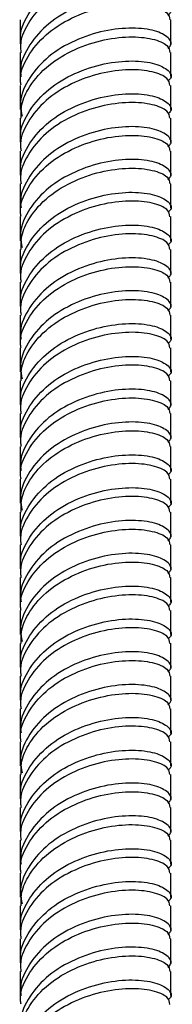
# Model space of a CAD drawing. Units: millimetres. Extents: x 5 to 995, y 5 to 995.
# Drawn here: x 846 to 849, y 241 to 259 of the extents above; entities that cross this region are included whole.
import ezdxf

# ---------------------------------------------------------------- set-up
doc = ezdxf.new("R2010")
doc.units = ezdxf.units.MM

msp = doc.modelspace()

# ---------------------------------------------------------------- linework, layer by layer
at = {"color": 7, "linetype": 'Continuous', "lineweight": 25}
for p, q in [((845.767, 259.311), (845.767, 258.862)), ((848.567, 258.862), (848.567, 259.311)), ((845.767, 258.698), (845.767, 258.249)), ((848.567, 258.249), (848.567, 258.698)), ((845.767, 258.086), (845.767, 257.637)), ((848.567, 257.637), (848.567, 258.086)), ((845.767, 257.473), (845.767, 257.024)), ((848.567, 257.024), (848.567, 257.473)), ((845.767, 256.861), (845.767, 256.412)), ((848.567, 256.412), (848.567, 256.861)), ((845.767, 256.249), (845.767, 255.8)), ((848.567, 255.8), (848.567, 256.249)), ((845.767, 255.636), (845.767, 255.187)), ((848.567, 255.187), (848.567, 255.636)), ((845.767, 255.023), (845.767, 254.575)), ((848.567, 254.575), (848.567, 255.024)), ((845.767, 254.411), (845.767, 253.962)), ((848.567, 253.962), (848.567, 254.411)), ((845.767, 253.799), (845.767, 253.35)), ((848.567, 253.35), (848.567, 253.799)), ((845.767, 253.187), (845.767, 252.738)), ((848.567, 252.738), (848.567, 253.187)), ((845.767, 252.573), (845.767, 252.125)), ((848.567, 252.125), (848.567, 252.574)), ((845.767, 251.962), (845.767, 251.513)), ((848.567, 251.513), (848.567, 251.962)), ((845.767, 251.349), (845.767, 250.9)), ((848.567, 250.9), (848.567, 251.349)), ((845.767, 250.737), (845.767, 250.288)), ((848.567, 250.288), (848.567, 250.737)), ((845.767, 250.124), (845.767, 249.675)), ((848.567, 249.675), (848.567, 250.125)), ((845.767, 249.512), (845.767, 249.063)), ((848.567, 249.063), (848.567, 249.512)), ((845.767, 248.9), (845.767, 248.451)), ((848.567, 248.451), (848.567, 248.9)), ((845.767, 248.287), (845.767, 247.838)), ((848.567, 247.838), (848.567, 248.287)), ((845.767, 247.674), (845.767, 247.226)), ((848.567, 247.226), (848.567, 247.675)), ((845.767, 247.063), (845.767, 246.613)), ((848.567, 246.613), (848.567, 247.063)), ((845.767, 246.45), (845.767, 246.001)), ((848.567, 246.001), (848.567, 246.45)), ((845.767, 245.838), (845.767, 245.389)), ((848.567, 245.389), (848.567, 245.838)), ((845.767, 245.225), (845.767, 244.776)), ((848.567, 244.776), (848.567, 245.225)), ((845.767, 244.613), (845.767, 244.164)), ((848.567, 244.164), (848.567, 244.613)), ((845.767, 244.001), (845.767, 243.551)), ((848.567, 243.551), (848.567, 244.001)), ((845.767, 243.388), (845.767, 242.939)), ((848.567, 242.939), (848.567, 243.388)), ((845.767, 242.775), (845.767, 242.327)), ((848.567, 242.327), (848.567, 242.776)), ((845.767, 242.163), (845.767, 241.714)), ((848.567, 241.714), (848.567, 242.163)), ((845.767, 241.551), (845.767, 241.102)), ((848.567, 241.102), (848.567, 241.551))]:
    msp.add_line(p, q, dxfattribs=at)
for points, knots in [([(845.782, 258.863), (845.777, 258.889), (845.744, 259.071), (845.892, 259.409), (846.218, 259.818), (846.708, 260.133), (847.263, 260.327), (847.804, 260.396), (848.251, 260.352), (848.519, 260.226), (848.608, 260.09), (848.534, 260.023), (848.515, 260.006)], [0, 0, 0, 0, 0.0199682, 0.1374178, 0.2548674, 0.3723171, 0.4897667, 0.6072163, 0.7246659, 0.8421156, 0.9595652, 1, 1, 1, 1]), ([(848.552, 259.922), (848.544, 259.968), (848.525, 260.069), (848.245, 260.188), (847.806, 260.233), (847.263, 260.164), (846.709, 259.969), (846.218, 259.655), (845.892, 259.246), (845.744, 258.907), (845.777, 258.726), (845.782, 258.699)], [0, 0, 0, 0, 0.103748, 0.228748, 0.353748, 0.478748, 0.603748, 0.728748, 0.853748, 0.978748, 1, 1, 1, 1]), ([(848.515, 259.394), (848.534, 259.411), (848.608, 259.478), (848.519, 259.613), (848.251, 259.739), (847.804, 259.784), (847.263, 259.715), (846.708, 259.52), (846.218, 259.206), (845.892, 258.797), (845.744, 258.458), (845.777, 258.277), (845.782, 258.25)], [0, 0, 0, 0, 0.0404348, 0.1578844, 0.2753341, 0.3927837, 0.5102333, 0.6276829, 0.7451326, 0.8625822, 0.9800318, 1, 1, 1, 1]), ([(845.782, 258.087), (845.777, 258.113), (845.744, 258.295), (845.892, 258.634), (846.218, 259.042), (846.709, 259.357), (847.263, 259.552), (847.806, 259.62), (848.245, 259.576), (848.525, 259.456), (848.544, 259.355), (848.552, 259.31)], [0, 0, 0, 0, 0.021252, 0.146252, 0.271252, 0.396252, 0.521252, 0.646252, 0.771252, 0.896252, 1, 1, 1, 1]), ([(848.515, 258.781), (848.534, 258.798), (848.608, 258.865), (848.519, 259.001), (848.251, 259.127), (847.804, 259.171), (847.263, 259.103), (846.708, 258.908), (846.22, 258.593), (845.887, 258.185), (845.739, 257.803), (845.787, 257.578), (845.802, 257.508)], [0, 0, 0, 0, 0.0391551, 0.1528877, 0.2666203, 0.3803529, 0.4940855, 0.6078181, 0.7215507, 0.8352833, 0.9490159, 1, 1, 1, 1]), ([(845.781, 257.472), (845.779, 257.544), (845.776, 257.729), (845.915, 258.057), (846.22, 258.43), (846.708, 258.744), (847.263, 258.939), (847.806, 259.008), (848.245, 258.964), (848.525, 258.844), (848.544, 258.743), (848.552, 258.697)], [0, 0, 0, 0, 0.056309, 0.146785, 0.271707, 0.396629, 0.521551, 0.646473, 0.771395, 0.896317, 1, 1, 1, 1]), ([(845.782, 257.025), (845.777, 257.052), (845.744, 257.233), (845.892, 257.572), (846.218, 257.981), (846.708, 258.295), (847.263, 258.49), (847.804, 258.559), (848.251, 258.514), (848.519, 258.388), (848.608, 258.253), (848.534, 258.186), (848.515, 258.169)], [0, 0, 0, 0, 0.019968, 0.137418, 0.254867, 0.372317, 0.489767, 0.607216, 0.724666, 0.842116, 0.959565, 1, 1, 1, 1]), ([(848.552, 258.085), (848.544, 258.13), (848.525, 258.231), (848.245, 258.351), (847.806, 258.396), (847.263, 258.327), (846.709, 258.132), (846.218, 257.818), (845.892, 257.409), (845.744, 257.07), (845.777, 256.889), (845.782, 256.862)], [0, 0, 0, 0, 0.103748, 0.228748, 0.353748, 0.478748, 0.603748, 0.728748, 0.853748, 0.978748, 1, 1, 1, 1]), ([(845.782, 256.413), (845.777, 256.439), (845.744, 256.621), (845.892, 256.96), (846.218, 257.368), (846.708, 257.683), (847.263, 257.878), (847.804, 257.947), (848.251, 257.902), (848.519, 257.776), (848.608, 257.64), (848.534, 257.574), (848.515, 257.556)], [0, 0, 0, 0, 0.019968, 0.137418, 0.254867, 0.372317, 0.489767, 0.607216, 0.724666, 0.842116, 0.959565, 1, 1, 1, 1]), ([(848.552, 257.472), (848.544, 257.518), (848.525, 257.619), (848.245, 257.739), (847.806, 257.783), (847.263, 257.714), (846.709, 257.52), (846.218, 257.205), (845.892, 256.796), (845.744, 256.458), (845.777, 256.276), (845.782, 256.25)], [0, 0, 0, 0, 0.103748, 0.228748, 0.353748, 0.478748, 0.603748, 0.728748, 0.853748, 0.978748, 1, 1, 1, 1]), ([(848.515, 256.944), (848.534, 256.961), (848.608, 257.028), (848.519, 257.164), (848.251, 257.289), (847.804, 257.334), (847.263, 257.265), (846.708, 257.071), (846.218, 256.756), (845.892, 256.347), (845.744, 256.009), (845.777, 255.827), (845.782, 255.801)], [0, 0, 0, 0, 0.040435, 0.157884, 0.275334, 0.392784, 0.510233, 0.627683, 0.745133, 0.862582, 0.980032, 1, 1, 1, 1]), ([(845.782, 255.637), (845.777, 255.664), (845.744, 255.845), (845.892, 256.184), (846.218, 256.593), (846.709, 256.907), (847.263, 257.102), (847.806, 257.171), (848.245, 257.126), (848.525, 257.007), (848.544, 256.906), (848.552, 256.86)], [0, 0, 0, 0, 0.021252, 0.146252, 0.271252, 0.396252, 0.521252, 0.646252, 0.771252, 0.896252, 1, 1, 1, 1]), ([(848.515, 256.332), (848.534, 256.349), (848.608, 256.416), (848.519, 256.551), (848.251, 256.677), (847.804, 256.722), (847.263, 256.653), (846.708, 256.458), (846.22, 256.144), (845.887, 255.735), (845.739, 255.353), (845.787, 255.128), (845.802, 255.059)], [0, 0, 0, 0, 0.039155, 0.152888, 0.26662, 0.380353, 0.494085, 0.607818, 0.721551, 0.835283, 0.949016, 1, 1, 1, 1]), ([(845.781, 255.023), (845.779, 255.094), (845.776, 255.279), (845.915, 255.608), (846.22, 255.981), (846.708, 256.295), (847.263, 256.49), (847.806, 256.558), (848.245, 256.514), (848.525, 256.394), (848.544, 256.293), (848.552, 256.247)], [0, 0, 0, 0, 0.056309, 0.146785, 0.271707, 0.396629, 0.521551, 0.646473, 0.771395, 0.896317, 1, 1, 1, 1]), ([(845.782, 254.576), (845.777, 254.602), (845.744, 254.784), (845.892, 255.123), (846.218, 255.531), (846.708, 255.846), (847.263, 256.04), (847.804, 256.109), (848.251, 256.065), (848.519, 255.939), (848.608, 255.803), (848.534, 255.736), (848.515, 255.719)], [0, 0, 0, 0, 0.019968, 0.137418, 0.254867, 0.372317, 0.489767, 0.607216, 0.724666, 0.842116, 0.959565, 1, 1, 1, 1]), ([(848.552, 255.635), (848.544, 255.681), (848.525, 255.782), (848.245, 255.902), (847.806, 255.946), (847.263, 255.877), (846.709, 255.682), (846.218, 255.368), (845.892, 254.959), (845.744, 254.621), (845.777, 254.439), (845.782, 254.413)], [0, 0, 0, 0, 0.103748, 0.228748, 0.353748, 0.478748, 0.603748, 0.728748, 0.853748, 0.978748, 1, 1, 1, 1]), ([(845.782, 253.963), (845.777, 253.99), (845.744, 254.171), (845.892, 254.51), (846.218, 254.919), (846.708, 255.233), (847.263, 255.428), (847.804, 255.497), (848.251, 255.452), (848.519, 255.326), (848.608, 255.191), (848.534, 255.124), (848.515, 255.107)], [0, 0, 0, 0, 0.019968, 0.137418, 0.254867, 0.372317, 0.489767, 0.607216, 0.724666, 0.842116, 0.959565, 1, 1, 1, 1]), ([(848.552, 255.023), (848.544, 255.068), (848.525, 255.169), (848.245, 255.289), (847.806, 255.334), (847.263, 255.265), (846.709, 255.07), (846.218, 254.756), (845.892, 254.347), (845.744, 254.008), (845.777, 253.827), (845.782, 253.8)], [0, 0, 0, 0, 0.103748, 0.228748, 0.353748, 0.478748, 0.603748, 0.728748, 0.853748, 0.978748, 1, 1, 1, 1]), ([(848.515, 254.494), (848.534, 254.511), (848.608, 254.578), (848.519, 254.714), (848.251, 254.84), (847.804, 254.885), (847.263, 254.816), (846.708, 254.621), (846.218, 254.306), (845.892, 253.898), (845.744, 253.559), (845.777, 253.377), (845.782, 253.351)], [0, 0, 0, 0, 0.040435, 0.157884, 0.275334, 0.392784, 0.510233, 0.627683, 0.745133, 0.862582, 0.980032, 1, 1, 1, 1]), ([(845.782, 253.188), (845.777, 253.214), (845.744, 253.396), (845.892, 253.734), (846.218, 254.143), (846.709, 254.458), (847.263, 254.652), (847.806, 254.721), (848.245, 254.677), (848.525, 254.557), (848.544, 254.456), (848.552, 254.41)], [0, 0, 0, 0, 0.021252, 0.146252, 0.271252, 0.396252, 0.521252, 0.646252, 0.771252, 0.896252, 1, 1, 1, 1]), ([(848.515, 253.882), (848.534, 253.899), (848.608, 253.966), (848.519, 254.102), (848.251, 254.227), (847.804, 254.272), (847.263, 254.203), (846.708, 254.009), (846.22, 253.694), (845.887, 253.285), (845.739, 252.903), (845.787, 252.679), (845.802, 252.609)], [0, 0, 0, 0, 0.039155, 0.152888, 0.26662, 0.380353, 0.494085, 0.607818, 0.721551, 0.835283, 0.949016, 1, 1, 1, 1]), ([(845.781, 252.573), (845.779, 252.644), (845.776, 252.829), (845.915, 253.158), (846.22, 253.531), (846.708, 253.845), (847.263, 254.04), (847.806, 254.109), (848.245, 254.064), (848.525, 253.945), (848.544, 253.844), (848.552, 253.798)], [0, 0, 0, 0, 0.056309, 0.146785, 0.271707, 0.396629, 0.521551, 0.646473, 0.771395, 0.896317, 1, 1, 1, 1]), ([(845.782, 252.126), (845.777, 252.153), (845.744, 252.334), (845.892, 252.673), (846.218, 253.082), (846.708, 253.396), (847.263, 253.591), (847.804, 253.66), (848.251, 253.615), (848.519, 253.489), (848.608, 253.354), (848.534, 253.287), (848.515, 253.27)], [0, 0, 0, 0, 0.019968, 0.137418, 0.254867, 0.372317, 0.489767, 0.607216, 0.724666, 0.842116, 0.959565, 1, 1, 1, 1]), ([(848.552, 253.185), (848.544, 253.231), (848.525, 253.332), (848.245, 253.452), (847.806, 253.496), (847.263, 253.428), (846.709, 253.233), (846.218, 252.918), (845.892, 252.51), (845.744, 252.171), (845.777, 251.989), (845.782, 251.963)], [0, 0, 0, 0, 0.103748, 0.228748, 0.353748, 0.478748, 0.603748, 0.728748, 0.853748, 0.978748, 1, 1, 1, 1]), ([(845.782, 251.514), (845.777, 251.54), (845.744, 251.722), (845.892, 252.06), (846.218, 252.469), (846.708, 252.784), (847.263, 252.978), (847.804, 253.047), (848.251, 253.003), (848.519, 252.877), (848.608, 252.741), (848.534, 252.674), (848.515, 252.657)], [0, 0, 0, 0, 0.0199682, 0.1374178, 0.2548674, 0.3723171, 0.4897667, 0.6072163, 0.7246659, 0.8421156, 0.9595652, 1, 1, 1, 1]), ([(848.552, 252.573), (848.544, 252.619), (848.525, 252.72), (848.245, 252.84), (847.806, 252.884), (847.263, 252.815), (846.709, 252.62), (846.218, 252.306), (845.892, 251.897), (845.744, 251.559), (845.777, 251.377), (845.782, 251.351)], [0, 0, 0, 0, 0.103748, 0.228748, 0.353748, 0.478748, 0.603748, 0.728748, 0.853748, 0.978748, 1, 1, 1, 1]), ([(848.515, 252.045), (848.534, 252.062), (848.608, 252.129), (848.519, 252.264), (848.251, 252.39), (847.804, 252.435), (847.263, 252.366), (846.708, 252.171), (846.218, 251.857), (845.892, 251.448), (845.744, 251.109), (845.777, 250.928), (845.782, 250.901)], [0, 0, 0, 0, 0.040435, 0.157884, 0.275334, 0.392784, 0.510233, 0.627683, 0.745133, 0.862582, 0.980032, 1, 1, 1, 1]), ([(845.782, 250.738), (845.777, 250.765), (845.744, 250.946), (845.892, 251.285), (846.218, 251.693), (846.709, 252.008), (847.263, 252.203), (847.806, 252.272), (848.245, 252.227), (848.525, 252.107), (848.544, 252.006), (848.552, 251.961)], [0, 0, 0, 0, 0.021252, 0.146252, 0.271252, 0.396252, 0.521252, 0.646252, 0.771252, 0.896252, 1, 1, 1, 1]), ([(848.515, 251.432), (848.534, 251.449), (848.608, 251.516), (848.519, 251.652), (848.251, 251.778), (847.804, 251.823), (847.263, 251.754), (846.708, 251.559), (846.22, 251.244), (845.887, 250.836), (845.739, 250.454), (845.787, 250.229), (845.802, 250.159)], [0, 0, 0, 0, 0.039155, 0.152888, 0.26662, 0.380353, 0.494085, 0.607818, 0.721551, 0.835283, 0.949016, 1, 1, 1, 1]), ([(845.781, 250.124), (845.779, 250.195), (845.776, 250.38), (845.915, 250.708), (846.22, 251.082), (846.708, 251.396), (847.263, 251.59), (847.806, 251.659), (848.245, 251.615), (848.525, 251.495), (848.544, 251.394), (848.552, 251.348)], [0, 0, 0, 0, 0.056309, 0.146785, 0.271707, 0.396629, 0.521551, 0.646473, 0.771395, 0.896317, 1, 1, 1, 1]), ([(845.782, 249.677), (845.777, 249.703), (845.744, 249.885), (845.892, 250.223), (846.218, 250.632), (846.708, 250.947), (847.263, 251.141), (847.804, 251.21), (848.251, 251.165), (848.519, 251.04), (848.608, 250.904), (848.534, 250.837), (848.515, 250.82)], [0, 0, 0, 0, 0.019968, 0.137418, 0.254867, 0.372317, 0.489767, 0.607216, 0.724666, 0.842116, 0.959565, 1, 1, 1, 1]), ([(848.552, 250.736), (848.544, 250.782), (848.525, 250.883), (848.245, 251.002), (847.806, 251.047), (847.263, 250.978), (846.709, 250.783), (846.218, 250.469), (845.892, 250.06), (845.744, 249.721), (845.777, 249.54), (845.782, 249.513)], [0, 0, 0, 0, 0.103748, 0.228748, 0.353748, 0.478748, 0.603748, 0.728748, 0.853748, 0.978748, 1, 1, 1, 1]), ([(845.782, 249.064), (845.777, 249.091), (845.744, 249.272), (845.892, 249.611), (846.218, 250.02), (846.708, 250.334), (847.263, 250.529), (847.804, 250.598), (848.251, 250.553), (848.519, 250.427), (848.608, 250.292), (848.534, 250.225), (848.515, 250.208)], [0, 0, 0, 0, 0.0199682, 0.1374178, 0.2548674, 0.3723171, 0.4897667, 0.6072163, 0.7246659, 0.8421156, 0.9595652, 1, 1, 1, 1]), ([(848.552, 250.123), (848.544, 250.169), (848.525, 250.27), (848.245, 250.39), (847.806, 250.434), (847.263, 250.366), (846.709, 250.171), (846.218, 249.856), (845.892, 249.448), (845.744, 249.109), (845.777, 248.927), (845.782, 248.901)], [0, 0, 0, 0, 0.103748, 0.228748, 0.353748, 0.478748, 0.603748, 0.728748, 0.853748, 0.978748, 1, 1, 1, 1]), ([(848.515, 249.595), (848.534, 249.612), (848.608, 249.679), (848.519, 249.815), (848.251, 249.941), (847.804, 249.985), (847.263, 249.916), (846.708, 249.722), (846.218, 249.407), (845.892, 248.998), (845.744, 248.66), (845.777, 248.478), (845.782, 248.452)], [0, 0, 0, 0, 0.0404348, 0.1578844, 0.2753341, 0.3927837, 0.5102333, 0.6276829, 0.7451326, 0.8625822, 0.9800318, 1, 1, 1, 1]), ([(845.782, 248.288), (845.777, 248.315), (845.744, 248.497), (845.892, 248.835), (846.218, 249.244), (846.709, 249.558), (847.263, 249.753), (847.806, 249.822), (848.245, 249.778), (848.525, 249.658), (848.544, 249.557), (848.552, 249.511)], [0, 0, 0, 0, 0.021252, 0.146252, 0.271252, 0.396252, 0.521252, 0.646252, 0.771252, 0.896252, 1, 1, 1, 1]), ([(848.515, 248.983), (848.534, 249), (848.608, 249.067), (848.519, 249.202), (848.251, 249.328), (847.804, 249.373), (847.263, 249.304), (846.708, 249.109), (846.22, 248.795), (845.887, 248.386), (845.739, 248.004), (845.787, 247.779), (845.802, 247.71)], [0, 0, 0, 0, 0.0391551, 0.1528877, 0.2666203, 0.3803529, 0.4940855, 0.6078181, 0.7215507, 0.8352833, 0.9490159, 1, 1, 1, 1]), ([(845.781, 247.674), (845.779, 247.745), (845.776, 247.93), (845.915, 248.259), (846.22, 248.632), (846.708, 248.946), (847.263, 249.141), (847.806, 249.21), (848.245, 249.165), (848.525, 249.045), (848.544, 248.944), (848.552, 248.899)], [0, 0, 0, 0, 0.056309, 0.146785, 0.271707, 0.396629, 0.521551, 0.646473, 0.771395, 0.896317, 1, 1, 1, 1]), ([(845.782, 247.227), (845.777, 247.253), (845.744, 247.435), (845.892, 247.774), (846.218, 248.182), (846.708, 248.497), (847.263, 248.692), (847.804, 248.761), (848.251, 248.716), (848.519, 248.59), (848.608, 248.454), (848.534, 248.387), (848.515, 248.37)], [0, 0, 0, 0, 0.019968, 0.137418, 0.254867, 0.372317, 0.489767, 0.607216, 0.724666, 0.842116, 0.959565, 1, 1, 1, 1]), ([(848.552, 248.286), (848.544, 248.332), (848.525, 248.433), (848.245, 248.553), (847.806, 248.597), (847.263, 248.528), (846.709, 248.334), (846.218, 248.019), (845.892, 247.61), (845.744, 247.272), (845.777, 247.09), (845.782, 247.064)], [0, 0, 0, 0, 0.103748, 0.228748, 0.353748, 0.478748, 0.603748, 0.728748, 0.853748, 0.978748, 1, 1, 1, 1]), ([(845.782, 246.615), (845.777, 246.641), (845.744, 246.823), (845.892, 247.161), (846.218, 247.57), (846.708, 247.885), (847.263, 248.079), (847.804, 248.148), (848.251, 248.103), (848.519, 247.978), (848.608, 247.842), (848.534, 247.775), (848.515, 247.758)], [0, 0, 0, 0, 0.019968, 0.137418, 0.254867, 0.372317, 0.489767, 0.607216, 0.724666, 0.842116, 0.959565, 1, 1, 1, 1]), ([(848.552, 247.674), (848.544, 247.72), (848.525, 247.82), (848.245, 247.94), (847.806, 247.985), (847.263, 247.916), (846.709, 247.721), (846.218, 247.407), (845.892, 246.998), (845.744, 246.659), (845.777, 246.478), (845.782, 246.451)], [0, 0, 0, 0, 0.103748, 0.228748, 0.353748, 0.478748, 0.603748, 0.728748, 0.853748, 0.978748, 1, 1, 1, 1]), ([(848.515, 247.145), (848.534, 247.163), (848.608, 247.229), (848.519, 247.365), (848.251, 247.491), (847.804, 247.536), (847.263, 247.467), (846.708, 247.272), (846.218, 246.958), (845.892, 246.549), (845.744, 246.21), (845.777, 246.029), (845.782, 246.002)], [0, 0, 0, 0, 0.0404348, 0.1578844, 0.2753341, 0.3927837, 0.5102333, 0.6276829, 0.7451326, 0.8625822, 0.9800318, 1, 1, 1, 1]), ([(845.782, 245.839), (845.777, 245.865), (845.744, 246.047), (845.892, 246.386), (846.218, 246.794), (846.709, 247.109), (847.263, 247.304), (847.806, 247.372), (848.245, 247.328), (848.525, 247.208), (848.544, 247.107), (848.552, 247.061)], [0, 0, 0, 0, 0.021252, 0.146252, 0.271252, 0.396252, 0.521252, 0.646252, 0.771252, 0.896252, 1, 1, 1, 1]), ([(848.515, 246.533), (848.534, 246.55), (848.608, 246.617), (848.519, 246.753), (848.251, 246.879), (847.804, 246.923), (847.263, 246.854), (846.708, 246.66), (846.22, 246.345), (845.887, 245.936), (845.739, 245.554), (845.787, 245.33), (845.802, 245.26)], [0, 0, 0, 0, 0.039155, 0.152888, 0.26662, 0.380353, 0.494085, 0.607818, 0.721551, 0.835283, 0.949016, 1, 1, 1, 1]), ([(845.781, 245.224), (845.779, 245.295), (845.776, 245.481), (845.915, 245.809), (846.22, 246.182), (846.708, 246.496), (847.263, 246.691), (847.806, 246.76), (848.245, 246.716), (848.525, 246.596), (848.544, 246.495), (848.552, 246.449)], [0, 0, 0, 0, 0.056309, 0.146785, 0.271707, 0.396629, 0.521551, 0.646473, 0.771395, 0.896317, 1, 1, 1, 1]), ([(845.782, 244.777), (845.777, 244.804), (845.744, 244.985), (845.892, 245.324), (846.218, 245.733), (846.708, 246.047), (847.263, 246.242), (847.804, 246.311), (848.251, 246.266), (848.519, 246.14), (848.608, 246.005), (848.534, 245.938), (848.515, 245.921)], [0, 0, 0, 0, 0.0199682, 0.1374178, 0.2548674, 0.3723171, 0.4897667, 0.6072163, 0.7246659, 0.8421156, 0.9595652, 1, 1, 1, 1]), ([(848.552, 245.837), (848.544, 245.882), (848.525, 245.983), (848.245, 246.103), (847.806, 246.148), (847.263, 246.079), (846.709, 245.884), (846.218, 245.569), (845.892, 245.161), (845.744, 244.822), (845.777, 244.64), (845.782, 244.614)], [0, 0, 0, 0, 0.103748, 0.228748, 0.353748, 0.478748, 0.603748, 0.728748, 0.853748, 0.978748, 1, 1, 1, 1]), ([(845.782, 244.165), (845.777, 244.191), (845.744, 244.373), (845.892, 244.712), (846.218, 245.12), (846.708, 245.435), (847.263, 245.63), (847.804, 245.699), (848.251, 245.654), (848.519, 245.528), (848.608, 245.392), (848.534, 245.325), (848.515, 245.308)], [0, 0, 0, 0, 0.019968, 0.137418, 0.254867, 0.372317, 0.489767, 0.607216, 0.724666, 0.842116, 0.959565, 1, 1, 1, 1]), ([(848.552, 245.224), (848.544, 245.27), (848.525, 245.371), (848.245, 245.491), (847.806, 245.535), (847.263, 245.466), (846.709, 245.272), (846.218, 244.957), (845.892, 244.548), (845.744, 244.21), (845.777, 244.028), (845.782, 244.002)], [0, 0, 0, 0, 0.103748, 0.228748, 0.353748, 0.478748, 0.603748, 0.728748, 0.853748, 0.978748, 1, 1, 1, 1]), ([(848.515, 244.696), (848.534, 244.713), (848.608, 244.78), (848.519, 244.916), (848.251, 245.041), (847.804, 245.086), (847.263, 245.017), (846.708, 244.823), (846.218, 244.508), (845.892, 244.099), (845.744, 243.761), (845.777, 243.579), (845.782, 243.553)], [0, 0, 0, 0, 0.040435, 0.157884, 0.275334, 0.392784, 0.510233, 0.627683, 0.745133, 0.862582, 0.980032, 1, 1, 1, 1]), ([(845.782, 243.389), (845.777, 243.416), (845.744, 243.597), (845.892, 243.936), (846.218, 244.345), (846.709, 244.659), (847.263, 244.854), (847.806, 244.923), (848.245, 244.878), (848.525, 244.758), (848.544, 244.658), (848.552, 244.612)], [0, 0, 0, 0, 0.021252, 0.146252, 0.271252, 0.396252, 0.521252, 0.646252, 0.771252, 0.896252, 1, 1, 1, 1]), ([(848.515, 244.083), (848.534, 244.101), (848.608, 244.167), (848.519, 244.303), (848.251, 244.429), (847.804, 244.474), (847.263, 244.405), (846.708, 244.21), (846.22, 243.896), (845.887, 243.487), (845.739, 243.105), (845.787, 242.88), (845.802, 242.811)], [0, 0, 0, 0, 0.039155, 0.152888, 0.26662, 0.380353, 0.494085, 0.607818, 0.721551, 0.835283, 0.949016, 1, 1, 1, 1]), ([(845.781, 242.775), (845.779, 242.846), (845.776, 243.031), (845.915, 243.36), (846.22, 243.733), (846.708, 244.047), (847.263, 244.242), (847.806, 244.31), (848.245, 244.266), (848.525, 244.146), (848.544, 244.045), (848.552, 243.999)], [0, 0, 0, 0, 0.056309, 0.146785, 0.271707, 0.396629, 0.521551, 0.646473, 0.771395, 0.896317, 1, 1, 1, 1]), ([(845.782, 242.328), (845.777, 242.354), (845.744, 242.536), (845.892, 242.874), (846.218, 243.283), (846.708, 243.598), (847.263, 243.792), (847.804, 243.861), (848.251, 243.817), (848.519, 243.691), (848.608, 243.555), (848.534, 243.488), (848.515, 243.471)], [0, 0, 0, 0, 0.019968, 0.137418, 0.254867, 0.372317, 0.489767, 0.607216, 0.724666, 0.842116, 0.959565, 1, 1, 1, 1]), ([(848.552, 243.387), (848.544, 243.433), (848.525, 243.534), (848.245, 243.654), (847.806, 243.698), (847.263, 243.629), (846.709, 243.434), (846.218, 243.12), (845.892, 242.711), (845.744, 242.372), (845.777, 242.191), (845.782, 242.164)], [0, 0, 0, 0, 0.103748, 0.228748, 0.353748, 0.478748, 0.603748, 0.728748, 0.853748, 0.978748, 1, 1, 1, 1]), ([(845.782, 241.715), (845.777, 241.742), (845.744, 241.923), (845.892, 242.262), (846.218, 242.671), (846.708, 242.985), (847.263, 243.18), (847.804, 243.249), (848.251, 243.204), (848.519, 243.078), (848.608, 242.943), (848.534, 242.876), (848.515, 242.859)], [0, 0, 0, 0, 0.019968, 0.137418, 0.254867, 0.372317, 0.489767, 0.607216, 0.724666, 0.842116, 0.959565, 1, 1, 1, 1]), ([(848.552, 242.775), (848.544, 242.82), (848.525, 242.921), (848.245, 243.041), (847.806, 243.086), (847.263, 243.017), (846.709, 242.822), (846.218, 242.507), (845.892, 242.099), (845.744, 241.76), (845.777, 241.578), (845.782, 241.552)], [0, 0, 0, 0, 0.103748, 0.228748, 0.353748, 0.478748, 0.603748, 0.728748, 0.853748, 0.978748, 1, 1, 1, 1]), ([(848.515, 242.246), (848.534, 242.263), (848.608, 242.33), (848.519, 242.466), (848.251, 242.592), (847.804, 242.636), (847.263, 242.568), (846.708, 242.373), (846.218, 242.058), (845.892, 241.65), (845.744, 241.311), (845.777, 241.129), (845.782, 241.103)], [0, 0, 0, 0, 0.040435, 0.157884, 0.275334, 0.392784, 0.510233, 0.627683, 0.745133, 0.862582, 0.980032, 1, 1, 1, 1]), ([(845.782, 240.94), (845.777, 240.966), (845.744, 241.148), (845.892, 241.486), (846.218, 241.895), (846.709, 242.21), (847.263, 242.404), (847.806, 242.473), (848.245, 242.429), (848.525, 242.309), (848.544, 242.208), (848.552, 242.162)], [0, 0, 0, 0, 0.021252, 0.146252, 0.271252, 0.396252, 0.521252, 0.646252, 0.771252, 0.896252, 1, 1, 1, 1]), ([(848.515, 241.634), (848.534, 241.651), (848.608, 241.718), (848.519, 241.854), (848.251, 241.979), (847.804, 242.024), (847.263, 241.955), (846.708, 241.76), (846.22, 241.446), (845.887, 241.037), (845.739, 240.655), (845.787, 240.43), (845.802, 240.361)], [0, 0, 0, 0, 0.039155, 0.152888, 0.26662, 0.380353, 0.494085, 0.607818, 0.721551, 0.835283, 0.949016, 1, 1, 1, 1]), ([(845.781, 240.325), (845.779, 240.396), (845.776, 240.581), (845.915, 240.91), (846.22, 241.283), (846.708, 241.597), (847.263, 241.792), (847.806, 241.861), (848.245, 241.816), (848.525, 241.696), (848.544, 241.596), (848.552, 241.55)], [0, 0, 0, 0, 0.056309, 0.146785, 0.271707, 0.396629, 0.521551, 0.646473, 0.771395, 0.896317, 1, 1, 1, 1]), ([(845.782, 239.878), (845.777, 239.905), (845.744, 240.086), (845.892, 240.425), (846.218, 240.833), (846.708, 241.148), (847.263, 241.343), (847.804, 241.412), (848.251, 241.367), (848.519, 241.241), (848.608, 241.105), (848.534, 241.039), (848.515, 241.021)], [0, 0, 0, 0, 0.019968, 0.137418, 0.254867, 0.372317, 0.489767, 0.607216, 0.724666, 0.842116, 0.959565, 1, 1, 1, 1]), ([(848.552, 240.937), (848.544, 240.983), (848.525, 241.084), (848.245, 241.204), (847.806, 241.248), (847.263, 241.179), (846.709, 240.985), (846.218, 240.67), (845.892, 240.261), (845.744, 239.923), (845.777, 239.741), (845.782, 239.715)], [0, 0, 0, 0, 0.103748, 0.228748, 0.353748, 0.478748, 0.603748, 0.728748, 0.853748, 0.978748, 1, 1, 1, 1])]:
    msp.add_open_spline(points, degree=3, knots=knots, dxfattribs=at)

doc.saveas('drawing.dxf')
